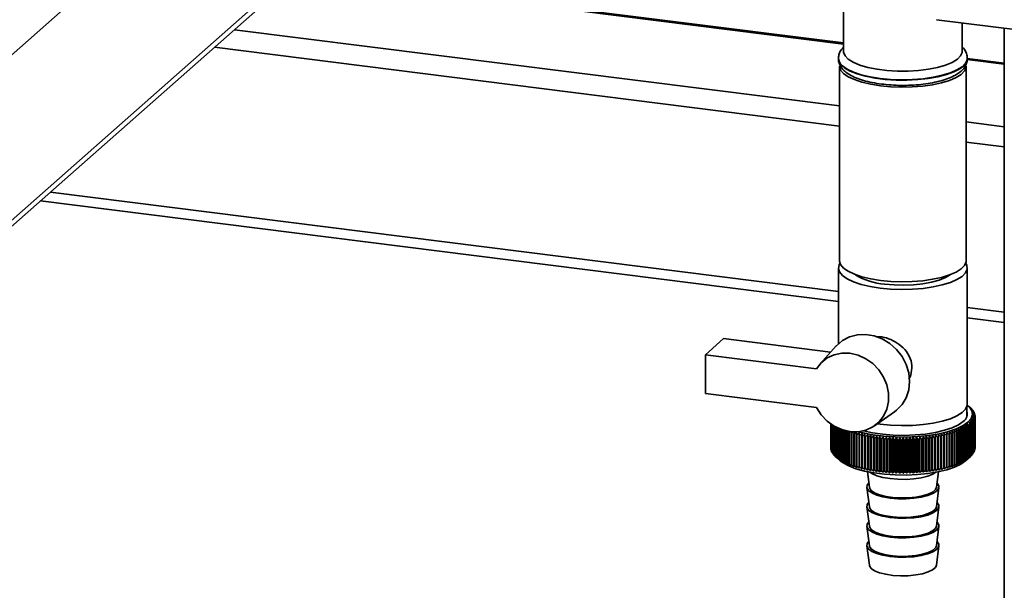
# Paper-space layout 'Blatt1' of a CAD drawing. Units: millimetres. Extents: x 0 to 5940, y 0 to 4200.
# Drawn here: x 4936 to 5127, y 801 to 911 of the extents above; entities that cross this region are included whole.
import ezdxf

# ---------------------------------------------------------------- set-up
doc = ezdxf.new("R2010")
doc.units = ezdxf.units.MM
doc.header["$LTSCALE"] = 10

psp = doc.layouts.new('Blatt1')

# ---------------------------------------------------------------- linework, layer by layer
at = {"color": 7, "linetype": 'Continuous', "lineweight": 35}
for p, q in [((4970.01, 935.93), (4836.8, 818.45)), ((4992.36, 923.59), (4836.8, 786.4)), ((4835.98, 784.5), (4991.54, 921.69)), ((4989.66, 920.03), (5095.8, 906.66)), ((5095.8, 906.86), (4989.85, 920.2)), ((5095.8, 913.63), (5095.8, 905.22)), ((5113.85, 911.36), (5130.04, 909.32)), ((4977.64, 909.43), (5095, 894.65)), ((5118.8, 905.22), (5118.8, 910.73)), ((5126.95, 909.71), (5126.95, 760.39)), ((4973.77, 906.02), (5095, 890.75)), ((5094.8, 903.89), (5094.81, 903.95)), ((5094.8, 903.89), (5094.8, 903.81)), ((5119.77, 903.64), (5126.95, 902.74)), ((5119.8, 903.81), (5119.8, 903.89)), ((5126.95, 902.93), (5119.8, 903.83)), ((5095, 902.39), (5095, 864.68)), ((5119.6, 864.68), (5119.6, 902.39)), ((5119.6, 891.55), (5126.95, 890.62)), ((5119.6, 887.65), (5126.95, 886.72)), ((4941.97, 877.97), (5094.8, 858.72)), ((4940.03, 876.26), (5094.8, 856.76)), ((5094.8, 863.27), (5094.8, 848.58)), ((5119.8, 836.87), (5119.8, 863.27)), ((5119.8, 855.57), (5126.95, 854.67)), ((5119.8, 853.61), (5126.95, 852.71)), ((5068.99, 846.45), (5072.52, 849.56)), ((5072.52, 849.56), (5093.29, 846.95)), ((5094.39, 848.16), (5091.24, 844.68)), ((5068.99, 846.45), (5068.99, 838.9)), ((5090.53, 843.73), (5068.99, 846.45)), ((5068.99, 838.9), (5090.53, 836.19)), ((5120.4, 836.16), (5119.93, 836.57)), ((5101.82, 832.68), (5105.67, 835.38)), ((5119.7, 834.46), (5119.7, 836.34)), ((5120.43, 836.14), (5120.43, 836.13)), ((5120.65, 835.93), (5120.65, 835.9)), ((5120.83, 835.71), (5120.83, 835.66)), ((5120.99, 835.49), (5120.99, 835.42)), ((5121.12, 835.27), (5121.12, 835.17)), ((5121.21, 835.05), (5121.21, 834.92)), ((5121.27, 834.82), (5121.27, 834.67)), ((5121.3, 834.6), (5121.3, 828.47)), ((5093.3, 833.04), (5093.3, 828.36)), ((5093.31, 828.31), (5093.31, 833.04)), ((5093.32, 833.02), (5093.32, 828.13)), ((5093.33, 828.09), (5093.33, 833.02)), ((5093.38, 832.99), (5093.38, 827.91)), ((5093.39, 827.87), (5093.39, 832.98)), ((5093.46, 832.93), (5093.46, 827.69)), ((5093.48, 827.64), (5093.48, 832.92)), ((5093.58, 832.85), (5093.58, 827.47)), ((5093.6, 827.42), (5093.6, 832.84)), ((5093.73, 832.76), (5093.73, 827.25)), ((5093.76, 827.2), (5093.76, 832.74)), ((5102.88, 832.97), (5102.34, 833.04)), ((5120.24, 832.72), (5120.24, 826.6)), ((5120.29, 826.64), (5120.29, 832.76)), ((5120.38, 832.84), (5120.38, 826.71)), ((5120.42, 826.75), (5120.42, 832.88)), ((5120.6, 833.05), (5120.6, 826.93)), ((5120.64, 826.97), (5120.64, 833.09)), ((5120.8, 833.27), (5120.8, 827.14)), ((5120.83, 827.18), (5120.83, 833.31)), ((5120.96, 833.49), (5120.96, 827.36)), ((5120.99, 827.4), (5120.99, 833.53)), ((5121.09, 833.71), (5121.09, 827.58)), ((5121.12, 827.62), (5121.12, 833.75)), ((5121.19, 833.93), (5121.19, 827.8)), ((5121.21, 827.84), (5121.21, 833.97)), ((5121.26, 834.15), (5121.26, 828.02)), ((5121.27, 828.07), (5121.27, 834.19)), ((5121.3, 828.29), (5121.3, 834.42)), ((5121.3, 834.38), (5121.3, 828.25)), ((5093.91, 832.65), (5093.91, 827.03)), ((5093.94, 826.99), (5093.94, 832.63)), ((5094.12, 832.53), (5094.12, 826.82)), ((5094.16, 826.78), (5094.16, 832.51)), ((5094.36, 832.4), (5094.36, 826.61)), ((5094.41, 826.57), (5094.41, 832.38)), ((5094.63, 832.27), (5094.63, 826.4)), ((5094.68, 826.36), (5094.68, 832.24)), ((5094.93, 832.13), (5094.93, 826.2)), ((5094.99, 826.16), (5094.99, 832.11)), ((5095.26, 832), (5095.26, 826)), ((5095.33, 825.97), (5095.33, 831.98)), ((5095.62, 831.88), (5095.62, 825.81)), ((5095.69, 825.78), (5095.69, 831.86)), ((5096, 831.76), (5096, 825.63)), ((5096.08, 825.6), (5096.08, 831.72)), ((5096.41, 831.58), (5096.41, 825.45)), ((5096.49, 825.42), (5096.49, 831.55)), ((5096.9, 831.64), (5096.85, 831.41)), ((5096.85, 831.41), (5096.85, 825.28)), ((5096.93, 825.25), (5096.93, 831.38)), ((5097.31, 831.24), (5097.31, 825.12)), ((5097.4, 825.09), (5097.4, 831.21)), ((5097.79, 831.09), (5097.79, 824.96)), ((5097.89, 824.93), (5097.89, 831.06)), ((5098.3, 830.94), (5098.3, 824.81)), ((5098.39, 824.78), (5098.39, 830.91)), ((5098.82, 830.8), (5098.82, 824.67)), ((5098.92, 824.65), (5098.92, 830.77)), ((5099.92, 824.2), (5099.92, 831.09)), ((5100.48, 824.08), (5100.48, 830.98)), ((5101.05, 823.98), (5101.05, 830.87)), ((5101.64, 823.88), (5101.64, 830.78)), ((5113.05, 823.89), (5113.05, 830.79)), ((5113.64, 823.99), (5113.64, 830.89)), ((5114.21, 824.1), (5114.21, 830.99)), ((5114.76, 824.21), (5114.76, 831.11)), ((5115.76, 830.79), (5115.76, 824.66)), ((5115.86, 824.69), (5115.86, 830.82)), ((5116.29, 830.93), (5116.29, 824.8)), ((5116.39, 824.83), (5116.39, 830.96)), ((5116.79, 831.08), (5116.79, 824.95)), ((5116.89, 824.98), (5116.89, 831.11)), ((5117.28, 831.24), (5117.28, 825.11)), ((5117.37, 825.14), (5117.37, 831.27)), ((5117.74, 831.4), (5117.74, 825.27)), ((5117.82, 825.3), (5117.82, 831.43)), ((5118.18, 831.57), (5118.18, 825.44)), ((5118.26, 825.48), (5118.26, 831.6)), ((5118.59, 831.75), (5118.59, 825.62)), ((5118.66, 825.66), (5118.66, 831.78)), ((5118.97, 831.93), (5118.97, 825.8)), ((5119.04, 825.84), (5119.04, 831.97)), ((5119.33, 832.12), (5119.33, 825.99)), ((5119.4, 826.03), (5119.4, 832.16)), ((5119.66, 832.32), (5119.66, 826.19)), ((5119.72, 826.23), (5119.72, 832.36)), ((5119.96, 832.52), (5119.96, 826.39)), ((5120.02, 826.43), (5120.02, 832.56)), ((5099.37, 830.67), (5099.37, 824.54)), ((5099.47, 824.52), (5099.47, 830.64)), ((5099.93, 830.54), (5099.93, 824.42)), ((5100.04, 824.39), (5100.04, 830.52)), ((5100.51, 830.43), (5100.51, 824.3)), ((5100.63, 824.28), (5100.63, 830.41)), ((5101.11, 830.33), (5101.11, 824.2)), ((5101.22, 824.18), (5101.22, 830.31)), ((5101.72, 830.23), (5101.72, 824.1)), ((5101.84, 824.09), (5101.84, 830.22)), ((5102.24, 823.79), (5102.24, 830.69)), ((5102.34, 830.15), (5102.34, 824.02)), ((5102.46, 824), (5102.46, 830.13)), ((5102.85, 823.72), (5102.85, 830.61)), ((5102.98, 830.07), (5102.98, 823.94)), ((5103.1, 823.93), (5103.1, 830.06)), ((5103.48, 823.65), (5103.48, 830.55)), ((5103.63, 830.01), (5103.63, 823.88)), ((5103.75, 823.87), (5103.75, 830)), ((5104.11, 823.6), (5104.11, 830.49)), ((5104.28, 829.96), (5104.28, 823.83)), ((5104.41, 823.82), (5104.41, 829.95)), ((5104.75, 823.55), (5104.75, 830.45)), ((5104.94, 829.91), (5104.94, 823.78)), ((5105.07, 823.78), (5105.07, 829.9)), ((5105.39, 823.51), (5105.39, 830.41)), ((5105.61, 829.88), (5105.61, 823.75)), ((5105.73, 823.75), (5105.73, 829.87)), ((5106.04, 823.49), (5106.04, 830.38)), ((5106.28, 829.86), (5106.28, 823.73)), ((5106.41, 823.73), (5106.41, 829.85)), ((5106.7, 823.47), (5106.7, 830.37)), ((5106.95, 829.85), (5106.95, 823.72)), ((5107.08, 823.72), (5107.08, 829.85)), ((5107.35, 823.47), (5107.35, 830.36)), ((5107.62, 829.85), (5107.62, 823.72)), ((5107.75, 823.72), (5107.75, 829.85)), ((5108, 823.47), (5108, 830.37)), ((5108.3, 829.86), (5108.3, 823.73)), ((5108.43, 823.73), (5108.43, 829.86)), ((5108.66, 823.49), (5108.66, 830.39)), ((5108.97, 829.88), (5108.97, 823.75)), ((5109.1, 823.76), (5109.1, 829.88)), ((5109.31, 823.52), (5109.31, 830.41)), ((5109.63, 829.91), (5109.63, 823.78)), ((5109.76, 823.79), (5109.76, 829.92)), ((5109.95, 823.56), (5109.95, 830.45)), ((5110.3, 829.95), (5110.3, 823.82)), ((5110.42, 823.83), (5110.42, 829.96)), ((5110.59, 823.6), (5110.59, 830.5)), ((5110.95, 830.01), (5110.95, 823.88)), ((5111.07, 823.89), (5111.07, 830.02)), ((5111.22, 823.66), (5111.22, 830.56)), ((5111.6, 830.07), (5111.6, 823.94)), ((5111.72, 823.95), (5111.72, 830.08)), ((5111.84, 823.73), (5111.84, 830.62)), ((5112.23, 830.14), (5112.23, 824.02)), ((5112.35, 824.03), (5112.35, 830.16)), ((5112.45, 823.81), (5112.45, 830.7)), ((5112.86, 830.23), (5112.86, 824.1)), ((5112.97, 824.12), (5112.97, 830.24)), ((5113.47, 830.32), (5113.47, 824.19)), ((5113.58, 824.21), (5113.58, 830.34)), ((5114.07, 830.43), (5114.07, 824.3)), ((5114.18, 824.32), (5114.18, 830.45)), ((5114.65, 830.54), (5114.65, 824.41)), ((5114.76, 824.43), (5114.76, 830.56)), ((5115.21, 830.66), (5115.21, 824.53)), ((5115.32, 824.56), (5115.32, 830.69)), ((5093.32, 828.29), (5093.31, 828.31)), ((5093.38, 828.04), (5093.33, 828.09)), ((5093.46, 827.79), (5093.39, 827.87)), ((5093.58, 827.55), (5093.48, 827.64)), ((5093.73, 827.3), (5093.6, 827.42)), ((5093.91, 827.07), (5093.76, 827.2)), ((5094.12, 826.83), (5093.94, 826.99)), ((5120.8, 827.14), (5120.64, 827)), ((5120.96, 827.36), (5120.83, 827.23)), ((5121.09, 827.58), (5120.99, 827.47)), ((5121.19, 827.8), (5121.12, 827.72)), ((5121.26, 828.02), (5121.21, 827.97)), ((5121.3, 828.25), (5121.27, 828.22)), ((5094.4, 826.56), (5095.14, 825.91)), ((5119.46, 825.91), (5120.4, 826.73)), ((5120.6, 826.93), (5120.42, 826.76)), ((5100.41, 823.77), (5100.81, 820.75)), ((5113.8, 820.75), (5114.2, 823.77)), ((5100.31, 820.74), (5100.81, 816.97)), ((5113.8, 816.97), (5114.3, 820.74)), ((5100.31, 816.97), (5100.81, 813.2)), ((5113.8, 813.2), (5114.3, 816.97)), ((5100.31, 813.2), (5100.81, 809.43)), ((5113.8, 809.43), (5114.3, 813.2)), ((5100.31, 809.42), (5100.81, 805.66)), ((5113.8, 805.66), (5114.3, 809.42))]:
    psp.add_line(p, q, dxfattribs=at)
at = {"color": 7, "linetype": 'Continuous', "lineweight": 35, "flags": 128}
for points in [[(5102.88, 899.99), (5100.97, 900.3), (5099.24, 900.7), (5097.74, 901.2), (5096.52, 901.78), (5095.61, 902.42), (5095.03, 903.1), (5094.81, 903.8), (5094.8, 903.89)], [(5094.8, 903.81), (5094.87, 903.37), (5095.28, 902.67), (5096.02, 902.01), (5097.1, 901.4), (5098.46, 900.86), (5100.08, 900.41), (5101.91, 900.05), (5103.89, 899.8), (5105.97, 899.67), (5108.09, 899.65), (5110.19, 899.75), (5112.2, 899.97), (5114.08, 900.31), (5115.76, 900.74), (5117.19, 901.26), (5118.34, 901.85), (5119.17, 902.5), (5119.67, 903.19), (5119.8, 903.81)], [(5118.8, 905.22), (5118.79, 905.04), (5118.51, 904.36), (5117.87, 903.71), (5116.89, 903.1), (5115.6, 902.57), (5114.04, 902.12), (5112.27, 901.76), (5110.34, 901.52), (5108.31, 901.4), (5106.25, 901.41), (5104.22, 901.53), (5102.29, 901.77), (5100.52, 902.13), (5098.97, 902.58), (5097.69, 903.12), (5096.72, 903.72), (5096.09, 904.38), (5095.81, 905.06), (5095.8, 905.22)], [(5119.8, 903.9), (5119.78, 903.62), (5119.46, 902.92), (5118.8, 902.25), (5117.8, 901.63), (5116.51, 901.07), (5114.94, 900.59), (5113.16, 900.21), (5111.21, 899.93), (5109.15, 899.77), (5107.03, 899.72), (5104.92, 899.8), (5102.88, 899.99)], [(5102.96, 898.56), (5101.07, 898.86), (5099.37, 899.26), (5097.9, 899.75), (5096.69, 900.32), (5095.79, 900.95), (5095.23, 901.62), (5095.01, 902.31), (5095, 902.39)], [(5119.6, 902.39), (5119.58, 902.13), (5119.27, 901.44), (5118.61, 900.78), (5117.64, 900.17), (5116.36, 899.62), (5114.82, 899.15), (5113.07, 898.77), (5111.15, 898.5), (5109.12, 898.34), (5107.04, 898.29), (5104.96, 898.37), (5102.96, 898.56)], [(5095.1, 864.17), (5094.94, 863.89), (5094.81, 863.18), (5095.03, 862.48), (5095.61, 861.8), (5096.52, 861.16), (5097.74, 860.58), (5099.24, 860.08), (5100.97, 859.67), (5102.88, 859.37)], [(5102.96, 860.85), (5101.07, 861.15), (5099.37, 861.55), (5097.9, 862.04), (5096.69, 862.61), (5095.79, 863.24), (5095.23, 863.91), (5095.01, 864.6), (5095, 864.68)], [(5102.88, 859.37), (5104.92, 859.18), (5107.03, 859.1), (5109.15, 859.15), (5111.21, 859.31), (5113.16, 859.59), (5114.94, 859.97), (5116.51, 860.45), (5117.8, 861.01), (5118.8, 861.63), (5119.46, 862.3), (5119.78, 863), (5119.73, 863.71), (5119.51, 864.17)], [(5119.6, 864.68), (5119.58, 864.42), (5119.27, 863.73), (5118.61, 863.07), (5117.64, 862.46), (5116.36, 861.91), (5114.82, 861.44), (5113.07, 861.06), (5111.15, 860.79), (5109.12, 860.63), (5107.04, 860.58), (5104.96, 860.66), (5102.96, 860.85)], [(5103.77, 860.15), (5105.6, 859.98), (5107.5, 859.93), (5109.39, 860.01), (5111.2, 860.2), (5112.87, 860.5), (5114.34, 860.9), (5115.56, 861.39), (5116.48, 861.94), (5116.5, 861.96)], [(5105.67, 835.38), (5106.07, 835.68), (5107.14, 836.79), (5107.94, 838.12), (5108.43, 839.63), (5108.6, 841.25), (5108.43, 842.91), (5107.94, 844.54), (5107.14, 846.08), (5106.07, 847.46), (5104.77, 848.62), (5103.3, 849.52), (5101.71, 850.11), (5100.08, 850.38), (5098.47, 850.31), (5096.94, 849.91), (5095.57, 849.19), (5094.41, 848.18), (5094.39, 848.16)], [(5090.53, 843.73), (5091.45, 844.9), (5092.62, 845.82), (5093.98, 846.45), (5095.47, 846.75), (5097.04, 846.72), (5098.6, 846.36), (5100.1, 845.68), (5101.47, 844.72), (5102.64, 843.51), (5103.56, 842.11), (5104.2, 840.58), (5104.53, 838.99), (5104.53, 837.4), (5104.2, 835.89), (5103.56, 834.53), (5102.64, 833.36), (5101.47, 832.45), (5100.1, 831.83), (5098.6, 831.53), (5097.04, 831.56), (5095.47, 831.93), (5093.98, 832.61), (5092.62, 833.58), (5091.45, 834.79), (5090.53, 836.19)], [(5119.79, 836.69), (5120.2, 836.31), (5120.68, 835.59), (5120.8, 834.85), (5120.55, 834.11), (5119.93, 833.39), (5118.97, 832.72), (5117.7, 832.11), (5116.14, 831.58), (5114.34, 831.14), (5112.35, 830.81), (5110.22, 830.59), (5108.01, 830.49), (5105.78, 830.51), (5103.59, 830.66), (5101.5, 830.92), (5099.58, 831.29), (5098.64, 831.53)], [(5119.8, 836.87), (5119.78, 836.6), (5119.46, 835.9), (5118.8, 835.23), (5117.8, 834.61), (5116.51, 834.05), (5114.94, 833.57), (5113.16, 833.19), (5111.21, 832.91), (5109.15, 832.75), (5107.03, 832.7), (5104.92, 832.78), (5102.88, 832.97)], [(5119, 833.51), (5118.08, 832.87), (5116.86, 832.3), (5115.36, 831.8), (5113.63, 831.39), (5111.71, 831.08), (5109.67, 830.89), (5107.56, 830.82), (5105.45, 830.86), (5103.39, 831.03), (5101.44, 831.3), (5099.65, 831.69), (5099.5, 831.73)], [(5098.36, 831.48), (5098.35, 831.42), (5098.34, 831.35), (5098.33, 831.28), (5098.33, 831.21), (5098.32, 831.14), (5098.31, 831.08), (5098.3, 831.01), (5098.3, 830.94)], [(5098.86, 831.34), (5098.85, 831.28), (5098.85, 831.21), (5098.85, 831.14), (5098.84, 831.07), (5098.84, 831), (5098.83, 830.94), (5098.83, 830.87), (5098.82, 830.8)], [(5099.38, 831.21), (5099.38, 831.15), (5099.38, 831.08), (5099.38, 831.01), (5099.37, 830.94), (5099.37, 830.87), (5099.37, 830.8), (5099.37, 830.74), (5099.37, 830.67)], [(5099.92, 831.09), (5099.92, 831.02), (5099.92, 830.95), (5099.93, 830.89), (5099.93, 830.82), (5099.93, 830.75), (5099.93, 830.68), (5099.93, 830.61), (5099.93, 830.54)], [(5100.48, 830.98), (5100.48, 830.91), (5100.49, 830.84), (5100.49, 830.77), (5100.5, 830.7), (5100.5, 830.64), (5100.5, 830.57), (5100.51, 830.5), (5100.51, 830.43)], [(5101.05, 830.87), (5101.06, 830.8), (5101.07, 830.74), (5101.07, 830.67), (5101.08, 830.6), (5101.09, 830.53), (5101.1, 830.46), (5101.1, 830.39), (5101.11, 830.33)], [(5113.58, 830.34), (5113.59, 830.41), (5113.6, 830.48), (5113.6, 830.55), (5113.61, 830.61), (5113.62, 830.68), (5113.62, 830.75), (5113.63, 830.82), (5113.64, 830.89)], [(5114.18, 830.45), (5114.18, 830.51), (5114.19, 830.58), (5114.19, 830.65), (5114.19, 830.72), (5114.2, 830.79), (5114.2, 830.86), (5114.2, 830.92), (5114.21, 830.99)], [(5114.76, 830.56), (5114.76, 830.63), (5114.76, 830.7), (5114.76, 830.77), (5114.76, 830.83), (5114.76, 830.9), (5114.76, 830.97), (5114.76, 831.04), (5114.76, 831.11)], [(5115.32, 830.69), (5115.32, 830.75), (5115.31, 830.82), (5115.31, 830.89), (5115.31, 830.96), (5115.31, 831.03), (5115.31, 831.1), (5115.3, 831.16), (5115.3, 831.23)], [(5115.86, 830.82), (5115.86, 830.89), (5115.85, 830.95), (5115.85, 831.02), (5115.84, 831.09), (5115.84, 831.16), (5115.83, 831.23), (5115.83, 831.3), (5115.82, 831.36)], [(5116.39, 830.96), (5116.38, 831.03), (5116.37, 831.1), (5116.36, 831.16), (5116.35, 831.23), (5116.34, 831.3), (5116.34, 831.37), (5116.33, 831.44), (5116.32, 831.5)], [(5095.14, 825.91), (5095.69, 825.5), (5096.81, 824.89), (5098.21, 824.34), (5099.86, 823.89), (5101.72, 823.53), (5103.73, 823.27), (5105.83, 823.14), (5107.98, 823.11), (5110.11, 823.21), (5112.16, 823.42), (5114.08, 823.74), (5115.81, 824.16), (5117.31, 824.68), (5118.54, 825.26), (5119.46, 825.91)], [(5100.9, 823.67), (5101.29, 823.42), (5102.23, 823), (5103.43, 822.67), (5104.83, 822.43), (5106.35, 822.3), (5107.92, 822.29), (5109.45, 822.39), (5110.88, 822.61), (5112.13, 822.92), (5113.14, 823.32), (5113.71, 823.67)], [(5100.7, 821.61), (5100.37, 821.16), (5100.33, 820.64), (5100.64, 820.12), (5101.29, 819.65), (5102.23, 819.23), (5103.43, 818.9), (5104.83, 818.66), (5106.35, 818.53), (5107.92, 818.52), (5109.45, 818.62), (5110.88, 818.84), (5112.13, 819.15), (5113.14, 819.55), (5113.85, 820.02), (5114.24, 820.52), (5114.28, 821.04), (5113.97, 821.56), (5113.91, 821.61)], [(5100.81, 820.75), (5100.84, 820.62), (5101.17, 820.12), (5101.83, 819.67), (5102.79, 819.28), (5103.99, 818.98), (5105.36, 818.77), (5106.85, 818.68), (5108.35, 818.7), (5109.81, 818.84), (5111.12, 819.09), (5112.23, 819.43), (5113.08, 819.84), (5113.61, 820.32), (5113.8, 820.75)], [(5100.7, 817.84), (5100.37, 817.39), (5100.33, 816.87), (5100.64, 816.35), (5101.29, 815.88), (5102.23, 815.46), (5103.43, 815.13), (5104.83, 814.89), (5106.35, 814.76), (5107.92, 814.75), (5109.45, 814.85), (5110.88, 815.06), (5112.13, 815.38), (5113.14, 815.78), (5113.85, 816.24), (5114.24, 816.75), (5114.28, 817.27), (5113.97, 817.79), (5113.91, 817.84)], [(5100.81, 816.97), (5100.84, 816.84), (5101.17, 816.35), (5101.83, 815.9), (5102.79, 815.51), (5103.99, 815.21), (5105.36, 815), (5106.85, 814.91), (5108.35, 814.93), (5109.81, 815.07), (5111.12, 815.32), (5112.23, 815.66), (5113.08, 816.07), (5113.61, 816.54), (5113.8, 816.97)], [(5100.7, 814.07), (5100.37, 813.62), (5100.33, 813.09), (5100.64, 812.58), (5101.29, 812.11), (5102.23, 811.69), (5103.43, 811.35), (5104.83, 811.12), (5106.35, 810.99), (5107.92, 810.97), (5109.45, 811.08), (5110.88, 811.29), (5112.13, 811.61), (5113.14, 812.01), (5113.85, 812.47), (5114.24, 812.98), (5114.28, 813.5), (5113.97, 814.01), (5113.91, 814.07)], [(5100.81, 813.2), (5100.84, 813.07), (5101.17, 812.58), (5101.83, 812.13), (5102.79, 811.74), (5103.99, 811.44), (5105.36, 811.23), (5106.85, 811.14), (5108.35, 811.16), (5109.81, 811.3), (5111.12, 811.54), (5112.23, 811.89), (5113.08, 812.3), (5113.61, 812.77), (5113.8, 813.2)], [(5100.7, 810.3), (5100.37, 809.85), (5100.33, 809.32), (5100.64, 808.81), (5101.29, 808.34), (5102.23, 807.92), (5103.43, 807.58), (5104.83, 807.34), (5106.35, 807.22), (5107.92, 807.2), (5109.45, 807.31), (5110.88, 807.52), (5112.13, 807.84), (5113.14, 808.24), (5113.85, 808.7), (5114.24, 809.21), (5114.28, 809.73), (5113.97, 810.24), (5113.91, 810.3)], [(5100.81, 809.43), (5100.84, 809.3), (5101.17, 808.81), (5101.83, 808.36), (5102.79, 807.97), (5103.99, 807.66), (5105.36, 807.46), (5106.85, 807.37), (5108.35, 807.39), (5109.81, 807.53), (5111.12, 807.77), (5112.23, 808.11), (5113.08, 808.53), (5113.61, 809), (5113.8, 809.43)], [(5100.81, 805.66), (5100.84, 805.53), (5101.17, 805.04), (5101.83, 804.59), (5102.79, 804.2), (5103.99, 803.89), (5105.36, 803.69), (5106.85, 803.59), (5108.35, 803.62), (5109.81, 803.76), (5111.12, 804), (5112.23, 804.34), (5113.08, 804.76), (5113.61, 805.23), (5113.8, 805.66)]]:
    psp.add_lwpolyline(points, dxfattribs=at)
at = {"color": 7, "linetype": 'Continuous', "lineweight": 35}
for centre, radius, start, end in [((5104.48, 872.13), 12.01, 237.9357, 266.6076), ((5118.02, 834.98), 1.77, 303.6375, 17.3935), ((5094.54, 806.64), 39.25, 48.7293, 49.2935), ((5047.39, 755.18), 109.03, 47.8122, 48.146), ((5093.58, 803.74), 42.06, 49.9389, 50.4888), ((5045.19, 754.9), 110.7, 46.9181, 47.2469), ((5092.48, 800.75), 45.02, 50.9578, 51.4932), ((5042.9, 754.79), 112.31, 45.9649, 46.2889), ((5118.03, 833.43), 3.62, 43.6454, 44.5419), ((5091.26, 797.69), 48.09, 51.8081, 52.329), ((5040.5, 754.86), 113.88, 44.9517, 45.2706), ((5089.92, 794.6), 51.26, 52.5083, 53.0152), ((5037.98, 755.08), 115.44, 43.8769, 44.1906), ((5118.5, 833.85), 2.99, 38.5586, 39.5768), ((5088.47, 791.48), 54.5, 53.0744, 53.5679), ((5035.31, 755.44), 117.03, 42.7391, 43.0474), ((5086.92, 788.36), 57.79, 53.5201, 54.0007), ((5032.46, 755.94), 118.69, 41.5367, 41.8394), ((5083.52, 782.2), 64.41, 54.0942, 54.5511), ((5026.07, 757.28), 122.39, 38.9321, 39.2223), ((5085.27, 785.26), 61.1, 53.8567, 54.3251), ((5029.39, 756.56), 120.46, 40.2683, 40.5649), ((5118.9, 834.14), 2.49, 32.7965, 33.9471), ((5119.23, 834.34), 2.11, 26.3242, 27.6104), ((5119.48, 834.45), 1.83, 19.1622, 20.5744), ((5119.65, 834.5), 1.65, 11.4127, 12.9244), ((5119.74, 834.51), 1.57, 3.2722, 4.839), ((5063.06, 758.48), 93.04, 52.5296, 52.9057), ((4961.09, 766.5), 171.39, 22.5263, 22.7178), ((5065.47, 760.29), 90.48, 52.9669, 53.3495), ((4973.52, 765.56), 160.74, 24.5534, 24.7594), ((5067.83, 762.29), 87.79, 53.3463, 53.7356), ((4983.73, 764.58), 152.3, 26.5099, 26.7292), ((4996.47, 762.99), 142.3, 29.418, 29.6559), ((5071.39, 765.76), 83.37, 53.8189, 54.2197), ((5072.45, 766.63), 81.74, 54.0988, 54.2857), ((4997.16, 766.21), 139.96, 28.3923, 28.5006), ((5117.17, 836.54), 4.89, 308.8045, 309.5375), ((5073.59, 768.19), 80.39, 54.0419, 54.4506), ((5003.12, 761.96), 137.37, 31.1868, 31.4354), ((5117.49, 836.16), 4.4, 310.9976, 311.803), ((5075.73, 770.77), 77.33, 54.1994, 54.6165), ((5008.88, 760.94), 133.3, 32.8815, 33.14), ((5118.02, 835.6), 3.63, 315.3745, 316.269), ((5077.79, 773.47), 74.18, 54.2879, 54.7141), ((5013.93, 759.94), 129.9, 34.5026, 34.77), ((5079.78, 776.29), 70.97, 54.3033, 54.7391), ((5018.41, 758.99), 127.03, 36.0506, 36.3262), ((5118.49, 835.18), 3, 320.3283, 321.3442), ((5081.69, 779.21), 67.71, 54.2407, 54.6867), ((5022.43, 758.1), 124.55, 37.5267, 37.8099), ((5118.89, 834.88), 2.5, 325.9456, 327.0937), ((5119.23, 834.69), 2.11, 332.2694, 333.5532), ((5119.48, 834.58), 1.83, 339.2933, 340.7034), ((5119.65, 834.53), 1.65, 346.9336, 348.4438), ((5119.74, 834.51), 1.57, 355.0132, 356.5795), ((5100.82, 842.33), 11.62, 245.4858, 245.8978), ((5101.51, 843.93), 13.36, 247.5704, 247.9457), ((5102.18, 845.66), 15.22, 249.4744, 249.8185), ((5165.17, 751.78), 104.85, 130.4592, 130.6042), ((5377.28, 776.23), 285.33, 168.8261, 168.8839), ((5102.83, 847.5), 17.17, 251.2245, 251.5419), ((5167.93, 751.17), 106.69, 131.1492, 131.3859), ((5486.65, 771.26), 393.43, 171.1732, 171.2533), ((5103.46, 849.44), 19.21, 252.8428, 253.1374), ((5171.2, 750.27), 109.1, 131.8905, 132.224), ((5104.04, 851.45), 21.3, 254.3481, 254.623), ((5174.11, 750.06), 110.77, 132.792, 133.1207), ((5104.59, 853.51), 23.43, 255.7562, 256.0143), ((5177.09, 750.04), 112.37, 133.7526, 134.0763), ((5180.17, 750.2), 113.94, 134.7734, 135.0921), ((5183.37, 750.53), 115.51, 135.856, 136.1695), ((5186.7, 751.01), 117.1, 137.0019, 137.31), ((5190.19, 751.64), 118.76, 138.2126, 138.515), ((4690.74, 770.5), 415.3, 8.2698, 8.3457), ((5546.56, 769.83), 437.78, 171.9958, 172.0677), ((5026, 752.51), 117.07, 41.6569, 41.9639), ((5029.43, 751.91), 115.44, 42.8527, 43.1654), ((5032.71, 751.46), 113.88, 43.9842, 44.3023), ((5035.86, 751.16), 112.33, 45.0528, 45.3761), ((5038.89, 751.03), 110.78, 46.06, 46.3884), ((5110.1, 853.21), 23.13, 284.1766, 284.4369), ((5041.84, 751.07), 109.18, 47.0072, 47.3406), ((5110.65, 851.16), 21, 285.5803, 285.8578), ((5044.7, 751.3), 107.53, 47.8956, 48.2339), ((5111.24, 849.16), 18.92, 287.0804, 287.378), ((5047.49, 751.73), 105.79, 48.7262, 49.0695), ((4737.59, 770.47), 384.12, 9.0836, 9.1657), ((5050.22, 752.35), 103.96, 49.4999, 49.8483), ((4815.16, 770.06), 308.34, 11.4501, 11.553), ((5111.86, 847.24), 16.89, 288.6927, 289.0137), ((5052.9, 753.17), 102.02, 50.2174, 50.5709), ((4865.34, 769.53), 259.96, 13.7748, 13.8974), ((5112.52, 845.41), 14.95, 290.4358, 290.784), ((5055.51, 754.2), 99.96, 50.879, 51.2379), ((4900.33, 768.91), 226.77, 16.0504, 16.1919), ((5113.2, 843.69), 13.11, 292.3316, 292.7118), ((5058.08, 755.42), 97.78, 51.4851, 51.8494), ((4926.03, 768.19), 202.86, 18.2709, 18.4302), ((5113.88, 842.11), 11.38, 294.4066, 294.8242), ((5060.6, 756.85), 95.48, 52.0354, 52.4055), ((4945.65, 767.38), 185.03, 20.431, 20.6069), ((5114.58, 840.68), 9.79, 296.6921, 297.1538), ((5115.26, 839.4), 8.34, 299.2256, 299.7394), ((5115.93, 838.29), 7.04, 302.0521, 302.6273), ((5116.57, 837.33), 5.89, 305.2244, 305.8722), ((5105.08, 855.58), 25.56, 257.0807, 257.3242), ((5105.53, 857.64), 27.67, 258.3331, 258.564), ((5105.92, 859.66), 29.73, 259.5233, 259.7435), ((5106.26, 861.62), 31.71, 260.6602, 260.8711), ((5106.54, 863.47), 33.59, 261.7512, 261.9542), ((5193.88, 752.39), 120.53, 139.4899, 139.7863), ((4781.89, 769.89), 326.07, 10.6487, 10.7458), ((5106.77, 865.2), 35.33, 262.8032, 262.9994), ((5197.81, 753.26), 122.48, 140.8355, 141.1253), ((4838.98, 769.18), 270.93, 12.9883, 13.1058), ((5106.95, 866.77), 36.92, 263.8221, 264.0127), ((5202.04, 754.24), 124.65, 142.2508, 142.5337), ((4878, 768.36), 233.9, 15.2813, 15.4181), ((5107.09, 868.17), 38.32, 264.8134, 264.9993), ((5206.62, 755.29), 127.14, 143.7374, 144.0128), ((4906.3, 767.45), 207.61, 17.5211, 17.6763), ((5107.19, 869.37), 39.52, 265.782, 265.9642), ((5211.65, 756.41), 130.04, 145.2968, 145.5638), ((4927.74, 766.46), 188.22, 19.7021, 19.8746), ((5107.25, 870.34), 40.5, 266.7326, 266.9118), ((5217.23, 757.58), 133.46, 146.9299, 147.188), ((4944.54, 765.39), 173.49, 21.8198, 22.0085), ((5107.28, 871.09), 41.24, 267.6694, 267.8464), ((5223.51, 758.79), 137.56, 148.6376, 148.8858), ((4958.07, 764.27), 162.07, 23.8704, 24.074), ((5107.3, 871.58), 41.74, 268.5964, 268.772), ((5230.65, 760.01), 142.52, 150.4202, 150.6577), ((4969.2, 763.11), 153.06, 25.851, 26.0685), ((5107.3, 871.82), 41.98, 269.5177, 269.6926), ((5238.9, 761.24), 148.6, 152.2777, 152.5035), ((4978.55, 761.91), 145.86, 27.7596, 27.99), ((5107.3, 871.8), 41.96, 270.4369, 270.6119), ((5248.58, 762.44), 156.12, 154.2094, 154.4225), ((4986.54, 760.7), 140.03, 29.595, 29.837), ((5107.31, 871.53), 41.68, 271.358, 271.5338), ((5260.14, 763.62), 165.55, 156.214, 156.4132), ((4993.46, 759.5), 135.26, 31.3564, 31.6092), ((5107.33, 871), 41.15, 272.2847, 272.4619), ((5274.23, 764.75), 177.52, 158.2893, 158.4735), ((4999.56, 758.31), 131.31, 33.0438, 33.3064), ((5107.37, 870.22), 40.37, 273.2209, 273.4004), ((5291.79, 765.82), 192.99, 160.4324, 160.6005), ((5005, 757.16), 128.01, 34.6575, 34.9291), ((5107.43, 869.21), 39.36, 274.1707, 274.3533), ((5314.31, 766.81), 213.45, 162.6393, 162.7902), ((5009.91, 756.06), 125.21, 36.1983, 36.4781), ((5107.54, 867.99), 38.13, 275.1383, 275.3248), ((5344.19, 767.72), 241.3, 164.9054, 165.0379), ((5014.39, 755.03), 122.8, 37.6673, 37.9547), ((5107.68, 866.56), 36.7, 276.1284, 276.3197), ((5385.69, 768.53), 280.81, 167.2248, 167.338), ((5018.52, 754.08), 120.69, 39.0657, 39.3601), ((5107.87, 864.97), 35.09, 277.1458, 277.3429), ((5447.04, 769.24), 340.19, 169.5907, 169.6837), ((5022.38, 753.24), 118.8, 40.3951, 40.696), ((5108.11, 863.22), 33.33, 278.196, 278.4), ((5108.4, 861.35), 31.44, 279.285, 279.4971), ((5108.74, 859.38), 29.44, 280.4194, 280.641), ((5109.14, 857.35), 27.37, 281.6068, 281.8395), ((5109.59, 855.29), 25.26, 282.8559, 283.1013), ((5094.86, 828.38), 1.56, 180.9557, 182.5282), ((5094.92, 828.39), 1.62, 189.1592, 190.6914), ((5095.07, 828.43), 1.77, 197.042, 198.4856), ((5095.3, 828.52), 2.02, 204.3831, 205.7062), ((5095.61, 828.69), 2.37, 211.0539, 212.2426), ((5095.99, 828.95), 2.84, 217.0135, 218.0679), ((5096.44, 829.34), 3.43, 222.2839, 223.2132), ((5118.02, 829.48), 3.63, 315.3745, 316.269), ((5118.49, 829.05), 3, 320.3283, 321.3442), ((5118.89, 828.76), 2.5, 325.9456, 327.0937), ((5119.23, 828.56), 2.11, 332.2694, 333.5532), ((5119.48, 828.45), 1.83, 339.2933, 340.7034), ((5119.65, 828.4), 1.65, 346.9336, 348.4438), ((5119.74, 828.38), 1.57, 355.0132, 356.5795), ((5096.96, 829.85), 4.16, 226.9239, 227.7414), ((5097.52, 830.51), 5.03, 231.0071, 231.7273), ((5098.13, 831.33), 6.04, 234.609, 235.2458), ((5098.78, 832.31), 7.21, 237.7999, 238.3659), ((5099.45, 833.44), 8.54, 240.6422, 241.148), ((5100.13, 834.74), 10.01, 243.1891, 243.6441), ((5100.82, 836.2), 11.62, 245.4858, 245.8978), ((5101.51, 837.8), 13.36, 247.5704, 247.9457), ((5102.18, 839.53), 15.22, 249.4744, 249.8185), ((5102.83, 841.37), 17.17, 251.2245, 251.5419), ((5111.86, 841.11), 16.89, 288.6927, 289.0137), ((5112.52, 839.28), 14.95, 290.4358, 290.784), ((5113.2, 837.57), 13.11, 292.3316, 292.7118), ((5113.88, 835.99), 11.38, 294.4066, 294.8242), ((5114.58, 834.55), 9.79, 296.6921, 297.1538), ((5115.26, 833.27), 8.34, 299.2256, 299.7394), ((5115.93, 832.16), 7.04, 302.0521, 302.6273), ((5116.57, 831.2), 5.89, 305.2244, 305.8722), ((5117.17, 830.41), 4.89, 308.8045, 309.5375), ((5117.49, 830.03), 4.4, 310.9976, 311.803), ((5103.46, 843.31), 19.21, 252.8428, 253.1374), ((5104.04, 845.32), 21.3, 254.3481, 254.623), ((5104.59, 847.38), 23.43, 255.7562, 256.0143), ((5105.08, 849.45), 25.56, 257.0807, 257.3242), ((5105.53, 851.51), 27.67, 258.3331, 258.564), ((5105.92, 853.54), 29.73, 259.5233, 259.7435), ((5106.26, 855.49), 31.71, 260.6602, 260.8711), ((5106.54, 857.34), 33.59, 261.7512, 261.9542), ((5106.77, 859.07), 35.33, 262.8032, 262.9994), ((5106.95, 860.65), 36.92, 263.8221, 264.0127), ((5107.09, 862.04), 38.32, 264.8134, 264.9993), ((5107.19, 863.24), 39.52, 265.782, 265.9642), ((5107.25, 864.22), 40.5, 266.7326, 266.9118), ((5107.28, 864.96), 41.24, 267.6694, 267.8464), ((5107.3, 865.45), 41.74, 268.5964, 268.772), ((5107.3, 865.69), 41.98, 269.5177, 269.6926), ((5107.3, 865.67), 41.96, 270.4369, 270.6119), ((5107.31, 865.4), 41.68, 271.358, 271.5338), ((5107.33, 864.87), 41.15, 272.2847, 272.4619), ((5107.37, 864.09), 40.37, 273.2209, 273.4004), ((5107.43, 863.08), 39.36, 274.1707, 274.3533), ((5107.54, 861.86), 38.13, 275.1383, 275.3248), ((5107.68, 860.43), 36.7, 276.1284, 276.3197), ((5107.87, 858.84), 35.09, 277.1458, 277.3429), ((5108.11, 857.09), 33.33, 278.196, 278.4), ((5108.4, 855.22), 31.44, 279.285, 279.4971), ((5108.74, 853.25), 29.44, 280.4194, 280.641), ((5109.14, 851.22), 27.37, 281.6068, 281.8395), ((5109.59, 849.16), 25.26, 282.8559, 283.1013), ((5110.1, 847.09), 23.13, 284.1766, 284.4369), ((5110.65, 845.04), 21, 285.5803, 285.8578), ((5111.24, 843.04), 18.92, 287.0804, 287.378)]:
    psp.add_arc(centre, radius, start, end, dxfattribs=at)
for points, knots in [([(5095.8, 906.07), (5095.64, 905.9), (5095.27, 905.52), (5094.9, 904.81), (5094.85, 904.25), (5094.83, 904)], [0, 0, 0, 0, 0.301834, 0.688949, 1, 1, 1, 1]), ([(5119.78, 903.9), (5119.78, 903.98), (5119.82, 904.36), (5119.58, 905.03), (5119.23, 905.68), (5118.91, 905.97), (5118.8, 906.07)], [0, 0, 0, 0, 0.092036, 0.461705, 0.83002, 1, 1, 1, 1]), ([(5094.83, 903.79), (5094.82, 903.71), (5094.79, 903.33), (5095.02, 902.66), (5095.49, 901.87), (5096.22, 901.18), (5097.21, 900.53), (5098.5, 899.96), (5100.04, 899.47), (5101.75, 899.09), (5103.59, 898.83), (5105.5, 898.67), (5107.45, 898.62), (5109.4, 898.69), (5111.29, 898.86), (5113.09, 899.14), (5114.75, 899.52), (5116.25, 900.01), (5117.55, 900.62), (5118.57, 901.31), (5119.28, 902.09), (5119.71, 902.9), (5119.77, 903.47), (5119.79, 903.73)], [0, 0, 0, 0, 0.009684, 0.049754, 0.089678, 0.133375, 0.183692, 0.238951, 0.293893, 0.347609, 0.400514, 0.452962, 0.505187, 0.557359, 0.609602, 0.662057, 0.714932, 0.768543, 0.823398, 0.880218, 0.925698, 0.96595, 1, 1, 1, 1]), ([(5108.47, 841.76), (5108.48, 841.77), (5108.82, 842.24), (5109.08, 843.48), (5109.01, 845.33), (5108.11, 847.09), (5106.69, 848.47), (5105.01, 849.41), (5103.47, 849.93), (5102.61, 849.93), (5102.3, 849.92)], [0, 0, 0, 0, 0.000902, 0.141675, 0.297391, 0.466223, 0.626443, 0.773543, 0.91843, 1, 1, 1, 1]), ([(5094.64, 826.36), (5094.55, 826.43), (5094.39, 826.57), (5094.23, 826.71), (5094.16, 826.78)], [0, 0, 0, 0, 0.55565, 1, 1, 1, 1]), ([(5094.36, 826.61), (5094.41, 826.56), (5094.5, 826.48), (5094.6, 826.39), (5094.64, 826.36)], [0, 0, 0, 0, 0.56434, 1, 1, 1, 1]), ([(5094.89, 826.16), (5094.8, 826.23), (5094.64, 826.37), (5094.48, 826.51), (5094.41, 826.57)], [0, 0, 0, 0, 0.55565, 1, 1, 1, 1]), ([(5094.63, 826.4), (5094.68, 826.35), (5094.76, 826.27), (5094.85, 826.19), (5094.89, 826.16)], [0, 0, 0, 0, 0.56434, 1, 1, 1, 1]), ([(5095.17, 825.96), (5095.08, 826.03), (5094.92, 826.17), (5094.76, 826.3), (5094.68, 826.36)], [0, 0, 0, 0, 0.55565, 1, 1, 1, 1]), ([(5094.93, 826.2), (5094.98, 826.15), (5095.05, 826.07), (5095.13, 825.99), (5095.17, 825.96)], [0, 0, 0, 0, 0.56434, 1, 1, 1, 1]), ([(5095.48, 825.77), (5095.39, 825.84), (5095.22, 825.97), (5095.06, 826.1), (5094.99, 826.16)], [0, 0, 0, 0, 0.55565, 1, 1, 1, 1]), ([(5095.26, 826), (5095.3, 825.96), (5095.37, 825.88), (5095.45, 825.8), (5095.48, 825.77)], [0, 0, 0, 0, 0.56434, 1, 1, 1, 1]), ([(5095.81, 825.58), (5095.72, 825.65), (5095.56, 825.78), (5095.4, 825.91), (5095.33, 825.97)], [0, 0, 0, 0, 0.55565, 1, 1, 1, 1]), ([(5095.62, 825.81), (5095.65, 825.77), (5095.72, 825.69), (5095.78, 825.61), (5095.81, 825.58)], [0, 0, 0, 0, 0.56434, 1, 1, 1, 1]), ([(5096.18, 825.4), (5096.09, 825.47), (5095.92, 825.59), (5095.76, 825.72), (5095.69, 825.78)], [0, 0, 0, 0, 0.55565, 1, 1, 1, 1]), ([(5096, 825.63), (5096.03, 825.59), (5096.09, 825.51), (5096.15, 825.43), (5096.18, 825.4)], [0, 0, 0, 0, 0.56434, 1, 1, 1, 1]), ([(5096.56, 825.22), (5096.47, 825.29), (5096.31, 825.42), (5096.15, 825.54), (5096.08, 825.6)], [0, 0, 0, 0, 0.55565, 1, 1, 1, 1]), ([(5096.41, 825.45), (5096.44, 825.41), (5096.49, 825.33), (5096.54, 825.26), (5096.56, 825.22)], [0, 0, 0, 0, 0.56434, 1, 1, 1, 1]), ([(5096.98, 825.05), (5096.89, 825.12), (5096.73, 825.24), (5096.56, 825.36), (5096.49, 825.42)], [0, 0, 0, 0, 0.55565, 1, 1, 1, 1]), ([(5096.85, 825.28), (5096.87, 825.24), (5096.92, 825.16), (5096.96, 825.09), (5096.98, 825.05)], [0, 0, 0, 0, 0.56434, 1, 1, 1, 1]), ([(5097.41, 824.89), (5097.33, 824.96), (5097.16, 825.08), (5097, 825.2), (5096.93, 825.25)], [0, 0, 0, 0, 0.55565, 1, 1, 1, 1]), ([(5097.31, 825.12), (5097.33, 825.07), (5097.36, 825), (5097.4, 824.92), (5097.41, 824.89)], [0, 0, 0, 0, 0.5643403, 1, 1, 1, 1]), ([(5097.87, 824.74), (5097.79, 824.8), (5097.63, 824.92), (5097.47, 825.03), (5097.4, 825.09)], [0, 0, 0, 0, 0.55565, 1, 1, 1, 1]), ([(5117.28, 825.11), (5117.19, 825.04), (5117.03, 824.92), (5116.87, 824.81), (5116.8, 824.76)], [0, 0, 0, 0, 0.56434, 1, 1, 1, 1]), ([(5117.74, 825.27), (5117.65, 825.2), (5117.49, 825.08), (5117.33, 824.97), (5117.26, 824.91)], [0, 0, 0, 0, 0.56434, 1, 1, 1, 1]), ([(5117.26, 824.91), (5117.28, 824.95), (5117.31, 825.03), (5117.35, 825.11), (5117.37, 825.14)], [0, 0, 0, 0, 0.5556499, 1, 1, 1, 1]), ([(5118.18, 825.44), (5118.08, 825.37), (5117.92, 825.25), (5117.76, 825.13), (5117.69, 825.08)], [0, 0, 0, 0, 0.56434, 1, 1, 1, 1]), ([(5117.69, 825.08), (5117.72, 825.12), (5117.76, 825.19), (5117.8, 825.27), (5117.82, 825.3)], [0, 0, 0, 0, 0.55565, 1, 1, 1, 1]), ([(5118.59, 825.62), (5118.5, 825.55), (5118.33, 825.43), (5118.17, 825.3), (5118.1, 825.25)], [0, 0, 0, 0, 0.56434, 1, 1, 1, 1]), ([(5118.1, 825.25), (5118.13, 825.29), (5118.18, 825.36), (5118.23, 825.44), (5118.26, 825.48)], [0, 0, 0, 0, 0.55565, 1, 1, 1, 1]), ([(5118.97, 825.8), (5118.88, 825.73), (5118.72, 825.61), (5118.56, 825.48), (5118.49, 825.42)], [0, 0, 0, 0, 0.56434, 1, 1, 1, 1]), ([(5118.49, 825.42), (5118.52, 825.47), (5118.58, 825.54), (5118.64, 825.62), (5118.66, 825.66)], [0, 0, 0, 0, 0.55565, 1, 1, 1, 1]), ([(5119.33, 825.99), (5119.24, 825.92), (5119.08, 825.79), (5118.92, 825.66), (5118.84, 825.61)], [0, 0, 0, 0, 0.5643403, 1, 1, 1, 1]), ([(5118.84, 825.61), (5118.88, 825.65), (5118.95, 825.73), (5119.01, 825.81), (5119.04, 825.84)], [0, 0, 0, 0, 0.55565, 1, 1, 1, 1]), ([(5119.66, 826.19), (5119.57, 826.12), (5119.41, 825.98), (5119.25, 825.85), (5119.18, 825.79)], [0, 0, 0, 0, 0.56434, 1, 1, 1, 1]), ([(5119.18, 825.79), (5119.22, 825.84), (5119.29, 825.92), (5119.36, 826), (5119.4, 826.03)], [0, 0, 0, 0, 0.55565, 1, 1, 1, 1]), ([(5119.96, 826.39), (5119.87, 826.31), (5119.71, 826.18), (5119.55, 826.04), (5119.48, 825.99)], [0, 0, 0, 0, 0.5643403, 1, 1, 1, 1]), ([(5119.48, 825.99), (5119.53, 826.03), (5119.61, 826.11), (5119.69, 826.19), (5119.72, 826.23)], [0, 0, 0, 0, 0.55565, 1, 1, 1, 1]), ([(5120.24, 826.6), (5120.15, 826.52), (5119.99, 826.38), (5119.83, 826.24), (5119.76, 826.18)], [0, 0, 0, 0, 0.5643403, 1, 1, 1, 1]), ([(5119.76, 826.18), (5119.81, 826.23), (5119.89, 826.31), (5119.98, 826.39), (5120.02, 826.43)], [0, 0, 0, 0, 0.55565, 1, 1, 1, 1]), ([(5120.38, 826.71), (5120.34, 826.68), (5120.26, 826.61), (5120.19, 826.55), (5120.16, 826.52)], [0, 0, 0, 0, 0.561967, 1, 1, 1, 1]), ([(5120.16, 826.52), (5120.18, 826.54), (5120.23, 826.58), (5120.27, 826.62), (5120.29, 826.64)], [0, 0, 0, 0, 0.558054, 1, 1, 1, 1]), ([(5097.79, 824.96), (5097.81, 824.92), (5097.83, 824.84), (5097.86, 824.77), (5097.87, 824.74)], [0, 0, 0, 0, 0.56434, 1, 1, 1, 1]), ([(5098.36, 824.59), (5098.27, 824.65), (5098.11, 824.77), (5097.96, 824.88), (5097.89, 824.93)], [0, 0, 0, 0, 0.5556499, 1, 1, 1, 1]), ([(5098.3, 824.81), (5098.31, 824.77), (5098.33, 824.69), (5098.35, 824.62), (5098.36, 824.59)], [0, 0, 0, 0, 0.56434, 1, 1, 1, 1]), ([(5098.86, 824.45), (5098.77, 824.51), (5098.62, 824.62), (5098.46, 824.73), (5098.39, 824.78)], [0, 0, 0, 0, 0.55565, 1, 1, 1, 1]), ([(5098.82, 824.67), (5098.83, 824.63), (5098.84, 824.55), (5098.85, 824.48), (5098.86, 824.45)], [0, 0, 0, 0, 0.56434, 1, 1, 1, 1]), ([(5099.38, 824.32), (5099.3, 824.38), (5099.14, 824.49), (5098.99, 824.6), (5098.92, 824.65)], [0, 0, 0, 0, 0.55565, 1, 1, 1, 1]), ([(5099.37, 824.54), (5099.37, 824.5), (5099.37, 824.42), (5099.38, 824.35), (5099.38, 824.32)], [0, 0, 0, 0, 0.56434, 1, 1, 1, 1]), ([(5099.92, 824.2), (5099.84, 824.25), (5099.69, 824.36), (5099.54, 824.47), (5099.47, 824.52)], [0, 0, 0, 0, 0.5556499, 1, 1, 1, 1]), ([(5099.93, 824.42), (5099.93, 824.37), (5099.93, 824.3), (5099.92, 824.23), (5099.92, 824.2)], [0, 0, 0, 0, 0.56434, 1, 1, 1, 1]), ([(5100.48, 824.08), (5100.4, 824.14), (5100.25, 824.24), (5100.11, 824.35), (5100.04, 824.39)], [0, 0, 0, 0, 0.55565, 1, 1, 1, 1]), ([(5100.51, 824.3), (5100.51, 824.26), (5100.5, 824.19), (5100.48, 824.11), (5100.48, 824.08)], [0, 0, 0, 0, 0.56434, 1, 1, 1, 1]), ([(5101.05, 823.98), (5100.97, 824.03), (5100.83, 824.13), (5100.69, 824.24), (5100.63, 824.28)], [0, 0, 0, 0, 0.55565, 1, 1, 1, 1]), ([(5101.11, 824.2), (5101.1, 824.16), (5101.08, 824.08), (5101.06, 824.01), (5101.05, 823.98)], [0, 0, 0, 0, 0.56434, 1, 1, 1, 1]), ([(5101.64, 823.88), (5101.56, 823.94), (5101.42, 824.04), (5101.29, 824.14), (5101.22, 824.18)], [0, 0, 0, 0, 0.55565, 1, 1, 1, 1]), ([(5101.72, 824.1), (5101.71, 824.06), (5101.68, 823.99), (5101.65, 823.91), (5101.64, 823.88)], [0, 0, 0, 0, 0.56434, 1, 1, 1, 1]), ([(5102.24, 823.79), (5102.17, 823.85), (5102.03, 823.95), (5101.9, 824.04), (5101.84, 824.09)], [0, 0, 0, 0, 0.55565, 1, 1, 1, 1]), ([(5102.34, 824.02), (5102.33, 823.98), (5102.29, 823.9), (5102.26, 823.83), (5102.24, 823.79)], [0, 0, 0, 0, 0.56434, 1, 1, 1, 1]), ([(5102.85, 823.72), (5102.78, 823.77), (5102.65, 823.87), (5102.52, 823.96), (5102.46, 824)], [0, 0, 0, 0, 0.55565, 1, 1, 1, 1]), ([(5102.98, 823.94), (5102.96, 823.9), (5102.91, 823.83), (5102.87, 823.75), (5102.85, 823.72)], [0, 0, 0, 0, 0.56434, 1, 1, 1, 1]), ([(5103.48, 823.65), (5103.41, 823.7), (5103.28, 823.8), (5103.16, 823.89), (5103.1, 823.93)], [0, 0, 0, 0, 0.55565, 1, 1, 1, 1]), ([(5103.63, 823.88), (5103.6, 823.84), (5103.55, 823.76), (5103.5, 823.68), (5103.48, 823.65)], [0, 0, 0, 0, 0.56434, 1, 1, 1, 1]), ([(5104.11, 823.6), (5104.04, 823.65), (5103.92, 823.74), (5103.8, 823.83), (5103.75, 823.87)], [0, 0, 0, 0, 0.5556499, 1, 1, 1, 1]), ([(5104.28, 823.83), (5104.25, 823.78), (5104.19, 823.71), (5104.13, 823.63), (5104.11, 823.6)], [0, 0, 0, 0, 0.56434, 1, 1, 1, 1]), ([(5104.75, 823.55), (5104.69, 823.6), (5104.57, 823.69), (5104.46, 823.78), (5104.41, 823.82)], [0, 0, 0, 0, 0.55565, 1, 1, 1, 1]), ([(5104.94, 823.78), (5104.9, 823.74), (5104.84, 823.66), (5104.78, 823.58), (5104.75, 823.55)], [0, 0, 0, 0, 0.56434, 1, 1, 1, 1]), ([(5105.39, 823.51), (5105.33, 823.56), (5105.22, 823.65), (5105.12, 823.74), (5105.07, 823.78)], [0, 0, 0, 0, 0.55565, 1, 1, 1, 1]), ([(5105.61, 823.75), (5105.57, 823.71), (5105.5, 823.63), (5105.43, 823.55), (5105.39, 823.51)], [0, 0, 0, 0, 0.56434, 1, 1, 1, 1]), ([(5106.04, 823.49), (5105.99, 823.54), (5105.88, 823.62), (5105.78, 823.71), (5105.73, 823.75)], [0, 0, 0, 0, 0.55565, 1, 1, 1, 1]), ([(5106.28, 823.73), (5106.23, 823.68), (5106.16, 823.6), (5106.08, 823.52), (5106.04, 823.49)], [0, 0, 0, 0, 0.56434, 1, 1, 1, 1]), ([(5106.7, 823.47), (5106.64, 823.52), (5106.55, 823.6), (5106.45, 823.69), (5106.41, 823.73)], [0, 0, 0, 0, 0.55565, 1, 1, 1, 1]), ([(5106.95, 823.72), (5106.9, 823.67), (5106.82, 823.59), (5106.73, 823.51), (5106.7, 823.47)], [0, 0, 0, 0, 0.56434, 1, 1, 1, 1]), ([(5107.35, 823.47), (5107.3, 823.51), (5107.21, 823.6), (5107.12, 823.68), (5107.08, 823.72)], [0, 0, 0, 0, 0.55565, 1, 1, 1, 1]), ([(5107.62, 823.72), (5107.57, 823.67), (5107.48, 823.59), (5107.39, 823.5), (5107.35, 823.47)], [0, 0, 0, 0, 0.5643403, 1, 1, 1, 1]), ([(5108, 823.47), (5107.96, 823.52), (5107.87, 823.6), (5107.79, 823.68), (5107.75, 823.72)], [0, 0, 0, 0, 0.55565, 1, 1, 1, 1]), ([(5108.3, 823.73), (5108.24, 823.68), (5108.14, 823.6), (5108.05, 823.51), (5108, 823.47)], [0, 0, 0, 0, 0.56434, 1, 1, 1, 1]), ([(5108.66, 823.49), (5108.61, 823.54), (5108.54, 823.62), (5108.46, 823.7), (5108.43, 823.73)], [0, 0, 0, 0, 0.55565, 1, 1, 1, 1]), ([(5108.97, 823.75), (5108.91, 823.7), (5108.81, 823.61), (5108.7, 823.53), (5108.66, 823.49)], [0, 0, 0, 0, 0.56434, 1, 1, 1, 1]), ([(5109.31, 823.52), (5109.27, 823.56), (5109.2, 823.64), (5109.13, 823.72), (5109.1, 823.76)], [0, 0, 0, 0, 0.55565, 1, 1, 1, 1]), ([(5109.63, 823.78), (5109.57, 823.73), (5109.46, 823.64), (5109.35, 823.56), (5109.31, 823.52)], [0, 0, 0, 0, 0.56434, 1, 1, 1, 1]), ([(5109.95, 823.56), (5109.91, 823.6), (5109.85, 823.68), (5109.79, 823.75), (5109.76, 823.79)], [0, 0, 0, 0, 0.55565, 1, 1, 1, 1]), ([(5110.3, 823.82), (5110.23, 823.77), (5110.12, 823.68), (5110, 823.59), (5109.95, 823.56)], [0, 0, 0, 0, 0.56434, 1, 1, 1, 1]), ([(5110.59, 823.6), (5110.56, 823.65), (5110.5, 823.72), (5110.45, 823.8), (5110.42, 823.83)], [0, 0, 0, 0, 0.55565, 1, 1, 1, 1]), ([(5110.95, 823.88), (5110.88, 823.83), (5110.76, 823.73), (5110.64, 823.64), (5110.59, 823.6)], [0, 0, 0, 0, 0.56434, 1, 1, 1, 1]), ([(5111.22, 823.66), (5111.19, 823.7), (5111.14, 823.78), (5111.1, 823.86), (5111.07, 823.89)], [0, 0, 0, 0, 0.55565, 1, 1, 1, 1]), ([(5111.6, 823.94), (5111.53, 823.89), (5111.4, 823.79), (5111.27, 823.7), (5111.22, 823.66)], [0, 0, 0, 0, 0.56434, 1, 1, 1, 1]), ([(5111.84, 823.73), (5111.82, 823.77), (5111.78, 823.85), (5111.74, 823.92), (5111.72, 823.95)], [0, 0, 0, 0, 0.55565, 1, 1, 1, 1]), ([(5112.23, 824.02), (5112.16, 823.96), (5112.03, 823.87), (5111.9, 823.77), (5111.84, 823.73)], [0, 0, 0, 0, 0.5643403, 1, 1, 1, 1]), ([(5112.45, 823.81), (5112.43, 823.85), (5112.4, 823.92), (5112.37, 824), (5112.35, 824.03)], [0, 0, 0, 0, 0.55565, 1, 1, 1, 1]), ([(5112.86, 824.1), (5112.78, 824.04), (5112.65, 823.95), (5112.51, 823.85), (5112.45, 823.81)], [0, 0, 0, 0, 0.56434, 1, 1, 1, 1]), ([(5113.05, 823.89), (5113.04, 823.93), (5113.01, 824.01), (5112.99, 824.08), (5112.97, 824.12)], [0, 0, 0, 0, 0.55565, 1, 1, 1, 1]), ([(5113.47, 824.19), (5113.39, 824.14), (5113.25, 824.04), (5113.11, 823.94), (5113.05, 823.89)], [0, 0, 0, 0, 0.56434, 1, 1, 1, 1]), ([(5113.64, 823.99), (5113.63, 824.03), (5113.61, 824.1), (5113.59, 824.18), (5113.58, 824.21)], [0, 0, 0, 0, 0.55565, 1, 1, 1, 1]), ([(5114.07, 824.3), (5113.99, 824.24), (5113.84, 824.14), (5113.7, 824.03), (5113.64, 823.99)], [0, 0, 0, 0, 0.56434, 1, 1, 1, 1]), ([(5114.21, 824.1), (5114.2, 824.14), (5114.19, 824.21), (5114.18, 824.29), (5114.18, 824.32)], [0, 0, 0, 0, 0.5556499, 1, 1, 1, 1]), ([(5114.65, 824.41), (5114.57, 824.35), (5114.42, 824.25), (5114.27, 824.14), (5114.21, 824.1)], [0, 0, 0, 0, 0.56434, 1, 1, 1, 1]), ([(5115.21, 824.53), (5115.13, 824.47), (5114.98, 824.36), (5114.83, 824.26), (5114.76, 824.21)], [0, 0, 0, 0, 0.56434, 1, 1, 1, 1]), ([(5114.76, 824.21), (5114.76, 824.25), (5114.76, 824.33), (5114.76, 824.4), (5114.76, 824.43)], [0, 0, 0, 0, 0.55565, 1, 1, 1, 1]), ([(5115.76, 824.66), (5115.67, 824.6), (5115.52, 824.49), (5115.37, 824.38), (5115.3, 824.34)], [0, 0, 0, 0, 0.56434, 1, 1, 1, 1]), ([(5115.3, 824.34), (5115.3, 824.38), (5115.31, 824.45), (5115.32, 824.52), (5115.32, 824.56)], [0, 0, 0, 0, 0.55565, 1, 1, 1, 1]), ([(5116.29, 824.8), (5116.2, 824.74), (5116.04, 824.63), (5115.89, 824.52), (5115.82, 824.47)], [0, 0, 0, 0, 0.56434, 1, 1, 1, 1]), ([(5115.82, 824.47), (5115.83, 824.51), (5115.84, 824.58), (5115.86, 824.66), (5115.86, 824.69)], [0, 0, 0, 0, 0.55565, 1, 1, 1, 1]), ([(5116.79, 824.95), (5116.7, 824.89), (5116.55, 824.77), (5116.39, 824.66), (5116.32, 824.61)], [0, 0, 0, 0, 0.56434, 1, 1, 1, 1]), ([(5116.32, 824.61), (5116.33, 824.65), (5116.35, 824.72), (5116.38, 824.8), (5116.39, 824.83)], [0, 0, 0, 0, 0.55565, 1, 1, 1, 1]), ([(5116.8, 824.76), (5116.82, 824.8), (5116.85, 824.87), (5116.87, 824.95), (5116.89, 824.98)], [0, 0, 0, 0, 0.55565, 1, 1, 1, 1])]:
    psp.add_open_spline(points, degree=3, knots=knots, dxfattribs=at)

doc.saveas('drawing.dxf')
